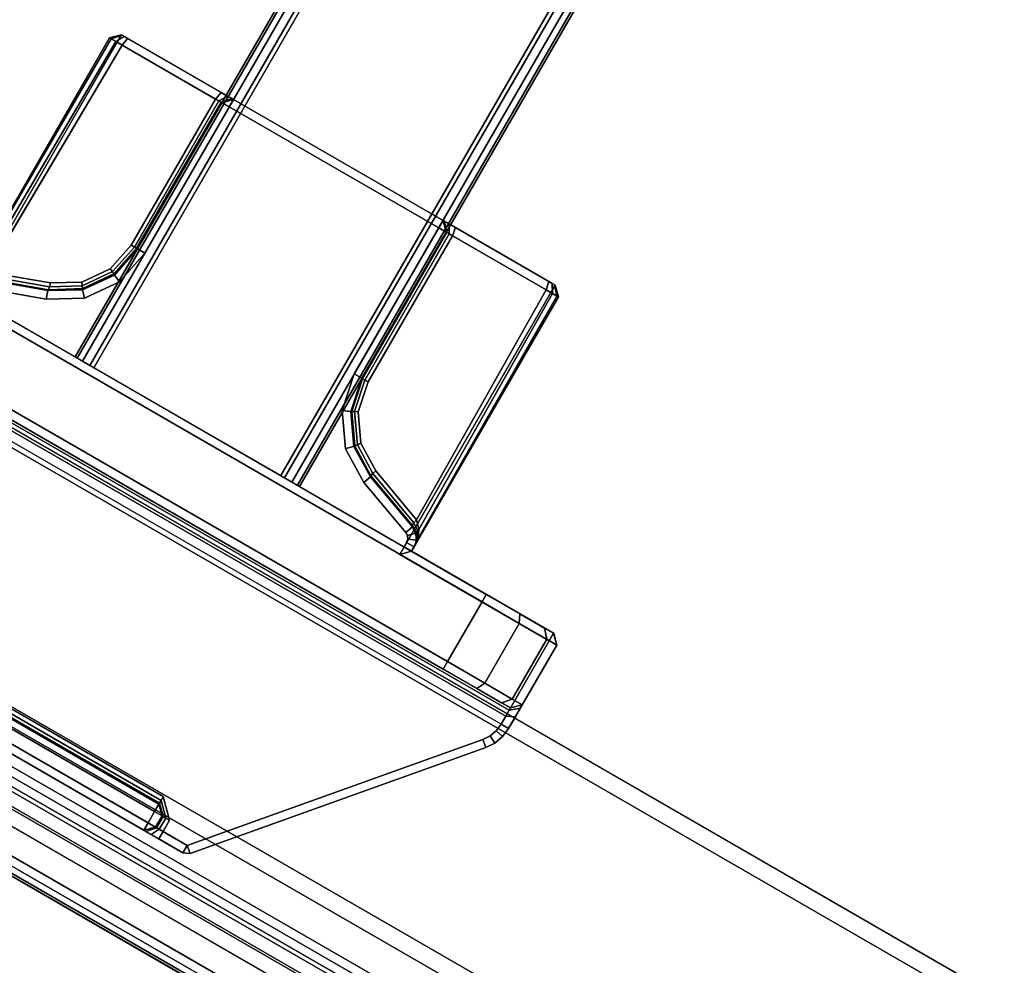
# Model space of a CAD drawing. Units: millimetres. Extents: x 3073 to 9131, y -1159 to 3203.
# Drawn here: x 4619 to 4733, y -468 to -359 of the extents above; entities that cross this region are included whole.
import ezdxf

# ---------------------------------------------------------------- set-up
doc = ezdxf.new("R2010")
doc.units = ezdxf.units.MM
doc.header["$LTSCALE"] = 200
doc.linetypes.add('DASHEDX2', pattern=[1.5, 1, -0.5])
for name, color, linetype in [('72_HWAP_INSERT', 7, 'Continuous'), ('72_HWAP_MY_D2_P_WKSF_ACC', 202, 'DASHEDX2'), ('72_HWAP_MY_D2_WKSF', 1, 'Continuous'), ('72_HWAP_MY_D3_FILLER', 7, 'Continuous'), ('72_HWAP_MY_D3_SUPPORT', 7, 'Continuous'), ('72_HWAP_MY_D3_UNITY_SUPPORT_HARDWARE', 7, 'Continuous'), ('72_HWAP_MY_D3_UNITY_TRIM_INLAY', 7, 'Continuous'), ('72_HWAP_MY_D3_WKSF_TOP', 7, 'Continuous'), ('72_HWAP_MY_D3_WKSF_TRIM', 7, 'Continuous')]:
    doc.layers.add(name, color=color, linetype=linetype)

# ---------------------------------------------------------------- blocks, each defined once
blk = doc.blocks.new('72HWAP_MY_D3_BEAM_CLAMP')
for points, invisible_edges in [([(0.05475, -0.102, 0.7031), (0.04358, -0.102, 0.7031), (0.01325, -0.17554, 0.7031), (0.05475, -0.122, 0.7031)], 6), ([(0.04358, -0.102, 0.7031), (0.04265, -0.10211, 0.7031), (0.04178, -0.10243, 0.7031), (0.01325, -0.17554, 0.7031)], 12), ([(0.01325, -0.17554, 0.7031), (0.04178, -0.10243, 0.7031), (0.041, -0.10295, 0.7031), (0.01325, -0.12646, 0.7031)], 1), ([(0.04178, -0.19957, 0.6881), (0.041, -0.19905, 0.6881), (0.041, -0.10295, 0.6881), (0.04178, -0.10243, 0.6881)], 10), ([(0.04265, -0.19989, 0.6881), (0.04178, -0.19957, 0.6881), (0.04178, -0.10243, 0.6881), (0.04265, -0.10211, 0.6881)], 10), ([(0.04358, -0.2, 0.6881), (0.04265, -0.19989, 0.6881), (0.04265, -0.10211, 0.6881), (0.04358, -0.102, 0.6881)], 10), ([(0.04575, -0.2, 0.6861), (0.04575, -0.102, 0.6861), (0.04575, -0.102, 0.6481), (0.04575, -0.10321, 0.6436)], 8), ([(0.01675, -0.17031, 0.6881), (0.01675, -0.13169, 0.6881), (0.041, -0.10295, 0.6881), (0.041, -0.19905, 0.6881)], 14), ([(0.04575, -0.10321, 0.6436), (0.04575, -0.1065, 0.64031), (0.04575, -0.111, 0.6391), (0.04575, -0.2, 0.6861)], 12), ([(0.04575, -0.2, 0.6861), (0.04575, -0.111, 0.6391), (0.04575, -0.191, 0.6391), (0.04575, -0.1955, 0.64031)], 9), ([(0.05575, -0.18, 0.6891), (0.05575, -0.191, 0.6391), (0.05575, -0.111, 0.6391), (0.05575, -0.122, 0.6891)], 5), ([(0.08975, -0.122, 0.7031), (0.05475, -0.122, 0.7031), (0.01325, -0.17554, 0.7031)], 10), ([(0.01325, -0.17554, 0.7031), (0.05475, -0.18, 0.7031), (0.08975, -0.18, 0.7031), (0.08975, -0.122, 0.7031)], 9), ([(0.05635, -0.18, 0.6891), (0.05575, -0.18, 0.6891), (0.05575, -0.122, 0.6891), (0.05635, -0.122, 0.6891)], 10), ([(0.05635, -0.122, 0.6891), (0.05674, -0.12208, 0.6891), (0.05674, -0.17992, 0.6891), (0.05635, -0.18, 0.6891)], 10), ([(0.09075, -0.18, 0.70078), (0.09075, -0.17989, 0.70033), (0.09075, -0.12211, 0.70033), (0.09075, -0.122, 0.70078)], 10), ([(0.09075, -0.122, 0.70078), (0.09075, -0.122, 0.7021), (0.09075, -0.18, 0.7021)], 8), ([(0.09075, -0.18, 0.7021), (0.09075, -0.18, 0.70078), (0.09075, -0.122, 0.70078)], 10), ([(0.05708, -0.17969, 0.6891), (0.05674, -0.17992, 0.6891), (0.05674, -0.12208, 0.6891), (0.05708, -0.12232, 0.6891)], 10), ([(0.05708, -0.12232, 0.6891), (0.05729, -0.12266, 0.6891), (0.05729, -0.17934, 0.6891), (0.05708, -0.17969, 0.6891)], 10), ([(0.05987, -0.12976, 0.6891), (0.05987, -0.17224, 0.6891), (0.05729, -0.17934, 0.6891), (0.05729, -0.12266, 0.6891)], 5), ([(0.08975, -0.12265, 0.69881), (0.06175, -0.12925, 0.69764), (0.05917, -0.12232, 0.6989)], 1), ([(0.06663, -0.13443, 0.69673), (0.06365, -0.13234, 0.6971), (0.06175, -0.12925, 0.69764), (0.08975, -0.12265, 0.69881)], 12), ([(0.08975, -0.12265, 0.69881), (0.08975, -0.13517, 0.6966), (0.07021, -0.13517, 0.6966), (0.06663, -0.13443, 0.69673)], 8), ([(0.09075, -0.1224, 0.69998), (0.09075, -0.12211, 0.70033), (0.09075, -0.17989, 0.70033), (0.09075, -0.1796, 0.69998)], 10), ([(0.09075, -0.1796, 0.69998), (0.09075, -0.17917, 0.69979), (0.09075, -0.12283, 0.69979), (0.09075, -0.1224, 0.69998)], 10), ([(0.09075, -0.16665, 0.69759), (0.09075, -0.13535, 0.69759), (0.09075, -0.12283, 0.69979), (0.09075, -0.17917, 0.69979)], 5), ([(0.01225, -0.17231, 0.6891), (0.01225, -0.17554, 0.7021), (0.01225, -0.12646, 0.7021), (0.01225, -0.12969, 0.6891)], 13), ([(0.01225, -0.12969, 0.6891), (0.01225, -0.13069, 0.68883), (0.01225, -0.17131, 0.68883), (0.01225, -0.17231, 0.6891)], 10), ([(0.06221, -0.13355, 0.6891), (0.06221, -0.16845, 0.6891), (0.05987, -0.17224, 0.6891), (0.05987, -0.12976, 0.6891)], 5), ([(0.01225, -0.13069, 0.68883), (0.01225, -0.13143, 0.6881), (0.01225, -0.17058, 0.6881), (0.01225, -0.17131, 0.68883)], 10), ([(0.01225, -0.13143, 0.6881), (0.01225, -0.13169, 0.6871), (0.01225, -0.17031, 0.6871), (0.01225, -0.17058, 0.6881)], 10), ([(0.01225, -0.17031, 0.6841), (0.01225, -0.17031, 0.6871), (0.01225, -0.13169, 0.6871), (0.01225, -0.13169, 0.6841)], 2), ([(0.06585, -0.1361, 0.6891), (0.06585, -0.1659, 0.6891), (0.06221, -0.16845, 0.6891), (0.06221, -0.13355, 0.6891)], 5), ([(0.09075, -0.16581, 0.69722), (0.09075, -0.1362, 0.69722), (0.09075, -0.13535, 0.69759), (0.09075, -0.16665, 0.69759)], 5), ([(0.07021, -0.137, 0.6891), (0.07021, -0.165, 0.6891), (0.06585, -0.1659, 0.6891), (0.06585, -0.1361, 0.6891)], 5), ([(0.09075, -0.16521, 0.69651), (0.09075, -0.13679, 0.69651), (0.09075, -0.1362, 0.69722), (0.09075, -0.16581, 0.69722)], 5), ([(0.09075, -0.165, 0.69562), (0.09075, -0.137, 0.69562), (0.09075, -0.13679, 0.69651), (0.09075, -0.16521, 0.69651)], 5), ([(0.08975, -0.137, 0.6891), (0.08975, -0.165, 0.6891), (0.07021, -0.165, 0.6891)], 8), ([(0.08975, -0.137, 0.6891), (0.07021, -0.165, 0.6891), (0.07021, -0.137, 0.6891)], 3), ([(0.09075, -0.165, 0.6901), (0.09075, -0.137, 0.6901), (0.09075, -0.137, 0.69562)], 8), ([(0.09075, -0.137, 0.69562), (0.09075, -0.165, 0.69562), (0.09075, -0.165, 0.6901)], 9), ([(0.05575, -0.1385, 0.6861), (0.13175, -0.1385, 0.6861), (0.13375, -0.1385, 0.6841), (0.05575, -0.1385, 0.6411)], 4), ([(0.05575, -0.1385, 0.6411), (0.13375, -0.1385, 0.6841), (0.13375, -0.1385, 0.6431), (0.13175, -0.1385, 0.6411)], 1), ([(0.13375, -0.1615, 0.6411), (0.13175, -0.1635, 0.6411), (0.05575, -0.1635, 0.6411), (0.05575, -0.1385, 0.6411)], 8), ([(0.05575, -0.1385, 0.6411), (0.13175, -0.1385, 0.6411), (0.13375, -0.1405, 0.6411), (0.13375, -0.1615, 0.6411)], 8), ([(0.05575, -0.1385, 0.6861), (0.05575, -0.1635, 0.6861), (0.13175, -0.1635, 0.6861), (0.13375, -0.1615, 0.6861)], 8), ([(0.13375, -0.1615, 0.6861), (0.13375, -0.1405, 0.6861), (0.13175, -0.1385, 0.6861), (0.05575, -0.1385, 0.6861)], 8), ([(0.13375, -0.1635, 0.6841), (0.13175, -0.1635, 0.6861), (0.05575, -0.1635, 0.6861), (0.05575, -0.1635, 0.6411)], 8), ([(0.05575, -0.1635, 0.6411), (0.13175, -0.1635, 0.6411), (0.13375, -0.1635, 0.6431), (0.13375, -0.1635, 0.6841)], 8), ([(0.06175, -0.17275, 0.69764), (0.06365, -0.16966, 0.6971), (0.06663, -0.16758, 0.69673), (0.08975, -0.17935, 0.69881)], 12), ([(0.08975, -0.17935, 0.69881), (0.06663, -0.16758, 0.69673), (0.07021, -0.16683, 0.6966), (0.08975, -0.16683, 0.6966)], 1), ([(0.041, -0.19905, 0.6881), (0.01475, -0.17231, 0.6881), (0.01675, -0.17031, 0.6881)], 9), ([(0.01225, -0.17231, 0.6891), (0.01225, -0.17554, 0.6891), (0.01225, -0.17554, 0.7021)], 8), ([(0.01325, -0.17554, 0.6881), (0.01325, -0.17231, 0.6881), (0.01475, -0.17231, 0.6881), (0.041, -0.19905, 0.6881)], 4), ([(0.08975, -0.17935, 0.69881), (0.05917, -0.17969, 0.6989), (0.06175, -0.17275, 0.69764)], 8), ([(0.01325, -0.17554, 0.7031), (0.05475, -0.2, 0.7031), (0.05475, -0.18, 0.7031)], 9), ([(0.01325, -0.17554, 0.7031), (0.041, -0.19905, 0.7031), (0.04178, -0.19957, 0.7031), (0.04265, -0.19989, 0.7031)], 8), ([(0.01325, -0.17554, 0.7031), (0.04265, -0.19989, 0.7031), (0.04358, -0.2, 0.7031), (0.05475, -0.2, 0.7031)], 9), ([(0.05575, -0.18, 0.6891), (0.05575, -0.181, 0.6901), (0.05575, -0.2, 0.6481)], 10), ([(0.05575, -0.18, 0.6891), (0.05575, -0.2, 0.6481), (0.05575, -0.1988, 0.6436), (0.05575, -0.1955, 0.64031)], 9), ([(0.05575, -0.1955, 0.64031), (0.05575, -0.191, 0.6391), (0.05575, -0.18, 0.6891)], 10), ([(0.05575, -0.181, 0.6901), (0.05575, -0.181, 0.7021), (0.05575, -0.20001, 0.7021), (0.05575, -0.2, 0.6481)], 8), ([(0.04575, -0.1955, 0.64031), (0.04575, -0.1988, 0.6436), (0.04575, -0.2, 0.6481), (0.04575, -0.2, 0.6861)], 8), ([(0.05475, -0.201, 0.7021), (0.04358, -0.201, 0.7021), (0.04358, -0.201, 0.6891), (0.04515, -0.201, 0.68875)], 8), ([(0.04515, -0.201, 0.68875), (0.04632, -0.201, 0.68765), (0.04675, -0.201, 0.6861), (0.05475, -0.201, 0.7021)], 12), ([(0.04675, -0.201, 0.6481), (0.05475, -0.201, 0.6481), (0.05475, -0.201, 0.7021), (0.04675, -0.201, 0.6861)], 4)]:
    blk.add_3dface(points, dxfattribs=dict(invisible_edges=invisible_edges))
for points in [[(0.04575, -0.111, 0.6391), (0.04675, -0.111, 0.6381), (0.04675, -0.191, 0.6381), (0.04575, -0.191, 0.6391)], [(0.04675, -0.191, 0.6381), (0.04675, -0.111, 0.6381), (0.05475, -0.111, 0.6381), (0.05475, -0.191, 0.6381)], [(0.05475, -0.111, 0.6381), (0.05575, -0.111, 0.6391), (0.05575, -0.191, 0.6391), (0.05475, -0.191, 0.6381)], [(0.08975, -0.122, 0.7031), (0.08975, -0.121, 0.7021), (0.05575, -0.121, 0.7021), (0.05475, -0.122, 0.7031)], [(0.05635, -0.121, 0.70078), (0.05575, -0.121, 0.7021), (0.08975, -0.121, 0.7021), (0.08975, -0.121, 0.70078)], [(0.09075, -0.122, 0.7021), (0.09075, -0.122, 0.70078), (0.08975, -0.121, 0.70078), (0.08975, -0.121, 0.7021)], [(0.08975, -0.122, 0.7031), (0.09075, -0.122, 0.7021), (0.08975, -0.121, 0.7021)], [(0.09075, -0.122, 0.7021), (0.08975, -0.122, 0.7031), (0.08975, -0.18, 0.7031), (0.09075, -0.18, 0.7021)], [(0.06081, -0.12942, 0.6901), (0.05987, -0.12976, 0.6891), (0.05729, -0.12266, 0.6891), (0.05823, -0.12232, 0.6901)], [(0.05823, -0.12232, 0.6901), (0.05823, -0.12232, 0.69796), (0.06081, -0.12942, 0.69666), (0.06081, -0.12942, 0.6901)], [(0.08975, -0.12265, 0.69881), (0.09075, -0.12283, 0.69979), (0.09075, -0.13535, 0.69759), (0.08975, -0.13517, 0.6966)], [(0.01325, -0.17554, 0.7031), (0.01325, -0.12646, 0.7031), (0.01225, -0.12646, 0.7021), (0.01225, -0.17554, 0.7021)], [(0.01225, -0.13169, 0.6841), (0.01325, -0.13169, 0.6831), (0.01325, -0.17031, 0.6831), (0.01225, -0.17031, 0.6841)], [(0.01475, -0.17031, 0.6831), (0.01325, -0.17031, 0.6831), (0.01325, -0.13169, 0.6831), (0.01475, -0.13169, 0.6831)], [(0.01475, -0.13169, 0.6831), (0.01575, -0.13169, 0.6841), (0.01575, -0.17031, 0.6841), (0.01475, -0.17031, 0.6831)], [(0.01575, -0.17031, 0.6871), (0.01575, -0.17031, 0.6841), (0.01575, -0.13169, 0.6841), (0.01575, -0.13169, 0.6871)], [(0.08975, -0.136, 0.6901), (0.08975, -0.137, 0.6891), (0.07021, -0.137, 0.6891), (0.07021, -0.136, 0.6901)], [(0.08975, -0.136, 0.6901), (0.07021, -0.136, 0.6901), (0.07021, -0.136, 0.69562), (0.08975, -0.136, 0.69562)], [(0.08975, -0.136, 0.6901), (0.09075, -0.137, 0.6901), (0.08975, -0.137, 0.6891)], [(0.08975, -0.136, 0.69562), (0.09075, -0.137, 0.69562), (0.09075, -0.137, 0.6901), (0.08975, -0.136, 0.6901)], [(0.09075, -0.137, 0.6901), (0.09075, -0.165, 0.6901), (0.08975, -0.165, 0.6891), (0.08975, -0.137, 0.6891)], [(0.08975, -0.165, 0.6891), (0.08975, -0.166, 0.6901), (0.07021, -0.166, 0.6901), (0.07021, -0.165, 0.6891)], [(0.09075, -0.165, 0.69562), (0.08975, -0.166, 0.69562), (0.08975, -0.166, 0.6901), (0.09075, -0.165, 0.6901)], [(0.09075, -0.165, 0.6901), (0.08975, -0.166, 0.6901), (0.08975, -0.165, 0.6891), (0.09075, -0.165, 0.6901)], [(0.08975, -0.166, 0.69562), (0.07021, -0.166, 0.69562), (0.07021, -0.166, 0.6901), (0.08975, -0.166, 0.6901)], [(0.09075, -0.16665, 0.69759), (0.09075, -0.17917, 0.69979), (0.08975, -0.17935, 0.69881), (0.08975, -0.16683, 0.6966)], [(0.01225, -0.17031, 0.6841), (0.01325, -0.17031, 0.6831), (0.01325, -0.17131, 0.6841), (0.01225, -0.17031, 0.6841)], [(0.01225, -0.17031, 0.6841), (0.01325, -0.17131, 0.6841), (0.01325, -0.17131, 0.6871), (0.01225, -0.17031, 0.6871)], [(0.01325, -0.17131, 0.6841), (0.01325, -0.17031, 0.6831), (0.01475, -0.17031, 0.6831), (0.01475, -0.17131, 0.6841)], [(0.01475, -0.17131, 0.6841), (0.01475, -0.17031, 0.6831), (0.01575, -0.17031, 0.6841)], [(0.01475, -0.17131, 0.6841), (0.01575, -0.17031, 0.6841), (0.01575, -0.17031, 0.6871), (0.01475, -0.17131, 0.6871)], [(0.01475, -0.17131, 0.6871), (0.01325, -0.17131, 0.6871), (0.01325, -0.17131, 0.6841), (0.01475, -0.17131, 0.6841)], [(0.01225, -0.17554, 0.6891), (0.01225, -0.17231, 0.6891), (0.01325, -0.17231, 0.6881), (0.01325, -0.17554, 0.6881)], [(0.05987, -0.17224, 0.6891), (0.06081, -0.17258, 0.6901), (0.05823, -0.17969, 0.6901), (0.05729, -0.17934, 0.6891)], [(0.06081, -0.17258, 0.69666), (0.05823, -0.17969, 0.69796), (0.05823, -0.17969, 0.6901), (0.06081, -0.17258, 0.6901)], [(0.01325, -0.17554, 0.6881), (0.0126, -0.1763, 0.6891), (0.01225, -0.17554, 0.6891)], [(0.01325, -0.17554, 0.7031), (0.01225, -0.17554, 0.7021), (0.0126, -0.1763, 0.7021)], [(0.0126, -0.1763, 0.7021), (0.01225, -0.17554, 0.7021), (0.01225, -0.17554, 0.6891), (0.0126, -0.1763, 0.6891)], [(0.01325, -0.17554, 0.7031), (0.0126, -0.1763, 0.7021), (0.04035, -0.19982, 0.7021), (0.041, -0.19905, 0.7031)], [(0.041, -0.19905, 0.6881), (0.04035, -0.19982, 0.6891), (0.0126, -0.1763, 0.6891), (0.01325, -0.17554, 0.6881)], [(0.04035, -0.19982, 0.6891), (0.04035, -0.19982, 0.7021), (0.0126, -0.1763, 0.7021), (0.0126, -0.1763, 0.6891)], [(0.05575, -0.181, 0.7021), (0.05475, -0.18, 0.7031), (0.05475, -0.2, 0.7031), (0.05575, -0.2, 0.7021)], [(0.05475, -0.18, 0.7031), (0.05575, -0.181, 0.7021), (0.08975, -0.181, 0.7021), (0.08975, -0.18, 0.7031)], [(0.05635, -0.181, 0.6901), (0.05575, -0.181, 0.6901), (0.05575, -0.18, 0.6891), (0.05635, -0.18, 0.6891)], [(0.08975, -0.18, 0.7031), (0.08975, -0.181, 0.7021), (0.09075, -0.18, 0.7021)], [(0.09075, -0.18, 0.7021), (0.08975, -0.181, 0.7021), (0.08975, -0.181, 0.70078), (0.09075, -0.18, 0.70078)], [(0.08975, -0.181, 0.70078), (0.08975, -0.181, 0.7021), (0.05575, -0.181, 0.7021), (0.05635, -0.181, 0.70078)], [(0.05575, -0.181, 0.6901), (0.05635, -0.181, 0.6901), (0.05635, -0.181, 0.70078), (0.05575, -0.181, 0.7021)], [(0.05475, -0.201, 0.7021), (0.05475, -0.2, 0.7031), (0.04358, -0.2, 0.7031), (0.04358, -0.201, 0.7021)], [(0.04575, -0.2, 0.6481), (0.04675, -0.201, 0.6481), (0.04675, -0.201, 0.6861), (0.04575, -0.2, 0.6861)], [(0.05475, -0.2, 0.7031), (0.05475, -0.201, 0.7021), (0.05575, -0.2, 0.7021)], [(0.05575, -0.2, 0.7021), (0.05475, -0.201, 0.7021), (0.05475, -0.201, 0.6481), (0.05575, -0.2, 0.6481)]]:
    blk.add_3dface(points)
mesh = blk.add_polymesh((2, 4))
for k, corner in enumerate([(0.04575, -0.2, 0.6861), (0.04545, -0.2, 0.68715), (0.04465, -0.2, 0.68789), (0.04358, -0.2, 0.6881), (0.04575, -0.102, 0.6861), (0.04545, -0.102, 0.68715), (0.04465, -0.102, 0.68789), (0.04358, -0.102, 0.6881)]):
    mesh.set_mesh_vertex(divmod(k, 4), corner)
mesh = blk.add_polymesh((2, 4))
for k, corner in enumerate([(0.05917, -0.12232, 0.6989), (0.05835, -0.12154, 0.69944), (0.05739, -0.12108, 0.70009), (0.05635, -0.121, 0.70078), (0.08975, -0.12265, 0.69881), (0.08975, -0.12181, 0.69917), (0.08975, -0.12121, 0.69988), (0.08975, -0.121, 0.70078)]):
    mesh.set_mesh_vertex(divmod(k, 4), corner)
mesh = blk.add_polymesh((2, 4))
for k, corner in enumerate([(0.08975, -0.12265, 0.69881), (0.08975, -0.12181, 0.69917), (0.08975, -0.12121, 0.69988), (0.08975, -0.121, 0.70078), (0.09075, -0.12283, 0.69979), (0.09075, -0.1224, 0.69998), (0.09075, -0.12211, 0.70033), (0.09075, -0.122, 0.70078)]):
    mesh.set_mesh_vertex(divmod(k, 4), corner)
mesh = blk.add_polymesh((2, 4))
for k, corner in enumerate([(0.06175, -0.12925, 0.69764), (0.0613, -0.12939, 0.69749), (0.06096, -0.12945, 0.69714), (0.06081, -0.12942, 0.69666), (0.05917, -0.12232, 0.6989), (0.05873, -0.12242, 0.69874), (0.05839, -0.12242, 0.6984), (0.05823, -0.12232, 0.69796)]):
    mesh.set_mesh_vertex(divmod(k, 4), corner)
mesh = blk.add_polymesh((2, 4))
for k, corner in enumerate([(0.07021, -0.137, 0.6891), (0.06585, -0.1361, 0.6891), (0.06221, -0.13355, 0.6891), (0.05987, -0.12976, 0.6891), (0.07021, -0.136, 0.6901), (0.06624, -0.1352, 0.6901), (0.06293, -0.13287, 0.6901), (0.06081, -0.12942, 0.6901)]):
    mesh.set_mesh_vertex(divmod(k, 4), corner)
mesh = blk.add_polymesh((4, 4))
for k, corner in enumerate([(0.07021, -0.136, 0.69562), (0.06623, -0.13517, 0.69575), (0.06292, -0.13285, 0.69612), (0.06081, -0.12942, 0.69666), (0.07021, -0.13589, 0.69606), (0.06631, -0.13508, 0.6962), (0.06303, -0.1328, 0.69658), (0.06096, -0.12945, 0.69714), (0.07021, -0.1356, 0.69642), (0.06647, -0.1348, 0.69656), (0.0633, -0.1326, 0.69694), (0.0613, -0.12939, 0.69749), (0.07021, -0.13517, 0.6966), (0.06663, -0.13443, 0.69673), (0.06365, -0.13234, 0.6971), (0.06175, -0.12925, 0.69764)]):
    mesh.set_mesh_vertex(divmod(k, 4), corner)
mesh = blk.add_polymesh((2, 4))
for k, corner in enumerate([(0.07021, -0.136, 0.6901), (0.06624, -0.1352, 0.6901), (0.06293, -0.13287, 0.6901), (0.06081, -0.12942, 0.6901), (0.07021, -0.136, 0.69562), (0.06623, -0.13517, 0.69575), (0.06292, -0.13285, 0.69612), (0.06081, -0.12942, 0.69666)]):
    mesh.set_mesh_vertex(divmod(k, 4), corner)
mesh = blk.add_polymesh((2, 4))
for k, corner in enumerate([(0.01675, -0.17031, 0.6881), (0.01625, -0.17031, 0.68797), (0.01588, -0.17031, 0.6876), (0.01575, -0.17031, 0.6871), (0.01675, -0.13169, 0.6881), (0.01625, -0.13169, 0.68797), (0.01588, -0.13169, 0.6876), (0.01575, -0.13169, 0.6871)]):
    mesh.set_mesh_vertex(divmod(k, 4), corner)
mesh = blk.add_polymesh((2, 4))
for k, corner in enumerate([(0.08975, -0.13517, 0.6966), (0.08975, -0.1356, 0.69642), (0.08975, -0.13589, 0.69606), (0.08975, -0.136, 0.69562), (0.07021, -0.13517, 0.6966), (0.07021, -0.1356, 0.69642), (0.07021, -0.13589, 0.69606), (0.07021, -0.136, 0.69562)]):
    mesh.set_mesh_vertex(divmod(k, 4), corner)
mesh = blk.add_polymesh((2, 4))
for k, corner in enumerate([(0.08975, -0.136, 0.69562), (0.08975, -0.13589, 0.69606), (0.08975, -0.1356, 0.69642), (0.08975, -0.13517, 0.6966), (0.09075, -0.137, 0.69562), (0.09075, -0.13679, 0.69651), (0.09075, -0.1362, 0.69722), (0.09075, -0.13535, 0.69759)]):
    mesh.set_mesh_vertex(divmod(k, 4), corner)
mesh = blk.add_polymesh((2, 4))
for k, corner in enumerate([(0.05987, -0.17224, 0.6891), (0.06221, -0.16845, 0.6891), (0.06585, -0.1659, 0.6891), (0.07021, -0.165, 0.6891), (0.06081, -0.17258, 0.6901), (0.06293, -0.16913, 0.6901), (0.06624, -0.16681, 0.6901), (0.07021, -0.166, 0.6901)]):
    mesh.set_mesh_vertex(divmod(k, 4), corner)
mesh = blk.add_polymesh((2, 4))
for k, corner in enumerate([(0.08975, -0.16683, 0.6966), (0.08975, -0.1664, 0.69642), (0.08975, -0.16611, 0.69606), (0.08975, -0.166, 0.69562), (0.09075, -0.16665, 0.69759), (0.09075, -0.16581, 0.69722), (0.09075, -0.16521, 0.69651), (0.09075, -0.165, 0.69562)]):
    mesh.set_mesh_vertex(divmod(k, 4), corner)
mesh = blk.add_polymesh((4, 4))
for k, corner in enumerate([(0.06081, -0.17258, 0.69666), (0.06292, -0.16915, 0.69612), (0.06623, -0.16683, 0.69575), (0.07021, -0.166, 0.69562), (0.06096, -0.17255, 0.69714), (0.06303, -0.1692, 0.69658), (0.06631, -0.16692, 0.6962), (0.07021, -0.16611, 0.69606), (0.0613, -0.17261, 0.69749), (0.0633, -0.16941, 0.69694), (0.06647, -0.1672, 0.69656), (0.07021, -0.1664, 0.69642), (0.06175, -0.17275, 0.69764), (0.06365, -0.16966, 0.6971), (0.06663, -0.16758, 0.69673), (0.07021, -0.16683, 0.6966)]):
    mesh.set_mesh_vertex(divmod(k, 4), corner)
mesh = blk.add_polymesh((2, 4))
for k, corner in enumerate([(0.06081, -0.17258, 0.6901), (0.06293, -0.16913, 0.6901), (0.06624, -0.16681, 0.6901), (0.07021, -0.166, 0.6901), (0.06081, -0.17258, 0.69666), (0.06292, -0.16915, 0.69612), (0.06623, -0.16683, 0.69575), (0.07021, -0.166, 0.69562)]):
    mesh.set_mesh_vertex(divmod(k, 4), corner)
mesh = blk.add_polymesh((2, 4))
for k, corner in enumerate([(0.08975, -0.166, 0.69562), (0.08975, -0.16611, 0.69606), (0.08975, -0.1664, 0.69642), (0.08975, -0.16683, 0.6966), (0.07021, -0.166, 0.69562), (0.07021, -0.16611, 0.69606), (0.07021, -0.1664, 0.69642), (0.07021, -0.16683, 0.6966)]):
    mesh.set_mesh_vertex(divmod(k, 4), corner)
mesh = blk.add_polymesh((2, 4))
for k, corner in enumerate([(0.01325, -0.17131, 0.6871), (0.01325, -0.17144, 0.6876), (0.01325, -0.17181, 0.68797), (0.01325, -0.17231, 0.6881), (0.01225, -0.17031, 0.6871), (0.01225, -0.17058, 0.6881), (0.01225, -0.17131, 0.68883), (0.01225, -0.17231, 0.6891)]):
    mesh.set_mesh_vertex(divmod(k, 4), corner)
mesh = blk.add_polymesh((2, 4))
for k, corner in enumerate([(0.01475, -0.17231, 0.6881), (0.01475, -0.17181, 0.68797), (0.01475, -0.17144, 0.6876), (0.01475, -0.17131, 0.6871), (0.01675, -0.17031, 0.6881), (0.01625, -0.17031, 0.68797), (0.01588, -0.17031, 0.6876), (0.01575, -0.17031, 0.6871)]):
    mesh.set_mesh_vertex(divmod(k, 4), corner)
mesh = blk.add_polymesh((2, 4))
for k, corner in enumerate([(0.01475, -0.17131, 0.6871), (0.01475, -0.17144, 0.6876), (0.01475, -0.17181, 0.68797), (0.01475, -0.17231, 0.6881), (0.01325, -0.17131, 0.6871), (0.01325, -0.17144, 0.6876), (0.01325, -0.17181, 0.68797), (0.01325, -0.17231, 0.6881)]):
    mesh.set_mesh_vertex(divmod(k, 4), corner)
mesh = blk.add_polymesh((2, 4))
for k, corner in enumerate([(0.06081, -0.17258, 0.69666), (0.06096, -0.17255, 0.69714), (0.0613, -0.17261, 0.69749), (0.06175, -0.17275, 0.69764), (0.05823, -0.17969, 0.69796), (0.05839, -0.17958, 0.6984), (0.05873, -0.17958, 0.69874), (0.05917, -0.17969, 0.6989)]):
    mesh.set_mesh_vertex(divmod(k, 4), corner)
mesh = blk.add_polymesh((2, 4))
for k, corner in enumerate([(0.05635, -0.18, 0.6891), (0.05674, -0.17992, 0.6891), (0.05708, -0.17969, 0.6891), (0.05729, -0.17934, 0.6891), (0.05635, -0.181, 0.6901), (0.05714, -0.18084, 0.6901), (0.0578, -0.18037, 0.6901), (0.05823, -0.17969, 0.6901)]):
    mesh.set_mesh_vertex(divmod(k, 4), corner)
mesh = blk.add_polymesh((2, 4))
for k, corner in enumerate([(0.05635, -0.181, 0.70078), (0.05739, -0.18092, 0.70009), (0.05835, -0.18047, 0.69944), (0.05917, -0.17969, 0.6989), (0.08975, -0.181, 0.70078), (0.08975, -0.18079, 0.69988), (0.08975, -0.1802, 0.69917), (0.08975, -0.17935, 0.69881)]):
    mesh.set_mesh_vertex(divmod(k, 4), corner)
mesh = blk.add_polymesh((4, 4))
for k, corner in enumerate([(0.05917, -0.17969, 0.6989), (0.05835, -0.18047, 0.69944), (0.05739, -0.18092, 0.70009), (0.05635, -0.181, 0.70078), (0.05873, -0.17958, 0.69874), (0.05813, -0.18046, 0.69922), (0.05727, -0.18092, 0.69997), (0.05635, -0.181, 0.70078), (0.05839, -0.17958, 0.6984), (0.05791, -0.18046, 0.699), (0.05715, -0.18091, 0.69986), (0.05635, -0.181, 0.70078), (0.05823, -0.17969, 0.69796), (0.05768, -0.18046, 0.69877), (0.05704, -0.18091, 0.69974), (0.05635, -0.181, 0.70078)]):
    mesh.set_mesh_vertex(divmod(k, 4), corner)
mesh = blk.add_polymesh((2, 4))
for k, corner in enumerate([(0.05635, -0.181, 0.6901), (0.05714, -0.18084, 0.6901), (0.0578, -0.18037, 0.6901), (0.05823, -0.17969, 0.6901), (0.05635, -0.181, 0.70078), (0.05704, -0.18091, 0.69974), (0.05768, -0.18046, 0.69877), (0.05823, -0.17969, 0.69796)]):
    mesh.set_mesh_vertex(divmod(k, 4), corner)
mesh = blk.add_polymesh((2, 4))
for k, corner in enumerate([(0.08975, -0.181, 0.70078), (0.08975, -0.18079, 0.69988), (0.08975, -0.1802, 0.69917), (0.08975, -0.17935, 0.69881), (0.09075, -0.18, 0.70078), (0.09075, -0.17989, 0.70033), (0.09075, -0.1796, 0.69998), (0.09075, -0.17917, 0.69979)]):
    mesh.set_mesh_vertex(divmod(k, 4), corner)
mesh = blk.add_polymesh((2, 4))
for k, corner in enumerate([(0.04675, -0.191, 0.6381), (0.04675, -0.196, 0.63944), (0.04675, -0.19966, 0.6431), (0.04675, -0.201, 0.6481), (0.04575, -0.191, 0.6391), (0.04575, -0.1955, 0.64031), (0.04575, -0.1988, 0.6436), (0.04575, -0.2, 0.6481)]):
    mesh.set_mesh_vertex(divmod(k, 4), corner)
mesh = blk.add_polymesh((2, 4))
for k, corner in enumerate([(0.05475, -0.191, 0.6381), (0.05475, -0.19599, 0.63945), (0.05475, -0.19965, 0.64311), (0.05475, -0.201, 0.6481), (0.04675, -0.191, 0.6381), (0.04675, -0.196, 0.63944), (0.04675, -0.19966, 0.6431), (0.04675, -0.201, 0.6481)]):
    mesh.set_mesh_vertex(divmod(k, 4), corner)
mesh = blk.add_polymesh((2, 4))
for k, corner in enumerate([(0.05575, -0.191, 0.6391), (0.05575, -0.1955, 0.64031), (0.05575, -0.1988, 0.6436), (0.05575, -0.2, 0.6481), (0.05475, -0.191, 0.6381), (0.05475, -0.19599, 0.63945), (0.05475, -0.19965, 0.64311), (0.05475, -0.201, 0.6481)]):
    mesh.set_mesh_vertex(divmod(k, 4), corner)
mesh = blk.add_polymesh((2, 4))
for k, corner in enumerate([(0.04035, -0.19982, 0.7021), (0.04132, -0.20046, 0.7021), (0.04242, -0.20086, 0.7021), (0.04358, -0.201, 0.7021), (0.041, -0.19905, 0.7031), (0.04178, -0.19957, 0.7031), (0.04265, -0.19989, 0.7031), (0.04358, -0.2, 0.7031)]):
    mesh.set_mesh_vertex(divmod(k, 4), corner)
mesh = blk.add_polymesh((2, 4))
for k, corner in enumerate([(0.041, -0.19905, 0.6881), (0.04178, -0.19957, 0.6881), (0.04265, -0.19989, 0.6881), (0.04358, -0.2, 0.6881), (0.04035, -0.19982, 0.6891), (0.04132, -0.20046, 0.6891), (0.04242, -0.20086, 0.6891), (0.04358, -0.201, 0.6891)]):
    mesh.set_mesh_vertex(divmod(k, 4), corner)
mesh = blk.add_polymesh((2, 4))
for k, corner in enumerate([(0.04035, -0.19982, 0.6891), (0.04132, -0.20046, 0.6891), (0.04242, -0.20086, 0.6891), (0.04358, -0.201, 0.6891), (0.04035, -0.19982, 0.7021), (0.04132, -0.20046, 0.7021), (0.04242, -0.20086, 0.7021), (0.04358, -0.201, 0.7021)]):
    mesh.set_mesh_vertex(divmod(k, 4), corner)
mesh = blk.add_polymesh((2, 4))
for k, corner in enumerate([(0.04358, -0.2, 0.6881), (0.04465, -0.2, 0.68789), (0.04545, -0.2, 0.68715), (0.04575, -0.2, 0.6861), (0.04358, -0.201, 0.6891), (0.04515, -0.201, 0.68875), (0.04632, -0.201, 0.68765), (0.04675, -0.201, 0.6861)]):
    mesh.set_mesh_vertex(divmod(k, 4), corner)
blk = doc.blocks.new('72HWAP_MY_D3_STEEL_BEAM')
blk.add_line((0, 0), (1, 0))
for points in [[(0, 0.002, -0.048), (0, 0.002, -0.002), (1, 0.002, -0.002), (1, 0.002, -0.048)], [(1, -0.026), (1, 0), (0, 0), (0, -0.026)], [(1, 0, -0.05), (1, -0.026, -0.05), (0, -0.026, -0.05), (0, 0, -0.05)], [(0, -0.028, -0.002), (0, -0.028, -0.048), (1, -0.028, -0.048), (1, -0.028, -0.002)]]:
    blk.add_3dface(points)
mesh = blk.add_polymesh((2, 4))
for k, corner in enumerate([(1, 0), (1, 0.001, -0.000268), (1, 0.001732, -0.001), (1, 0.002, -0.002), (0, 0), (0, 0.001, -0.000268), (0, 0.001732, -0.001), (0, 0.002, -0.002)]):
    mesh.set_mesh_vertex(divmod(k, 4), corner)
mesh = blk.add_polymesh((2, 4))
for k, corner in enumerate([(0, 0, -0.05), (0, 0.001, -0.049732), (0, 0.001732, -0.049), (0, 0.002, -0.048), (1, 0, -0.05), (1, 0.001, -0.049732), (1, 0.001732, -0.049), (1, 0.002, -0.048)]):
    mesh.set_mesh_vertex(divmod(k, 4), corner)
mesh = blk.add_polymesh((2, 4))
for k, corner in enumerate([(1, -0.028, -0.002), (1, -0.027732, -0.001), (1, -0.027, -0.000268), (1, -0.026), (0, -0.028, -0.002), (0, -0.027732, -0.001), (0, -0.027, -0.000268), (0, -0.026)]):
    mesh.set_mesh_vertex(divmod(k, 4), corner)
mesh = blk.add_polymesh((2, 4))
for k, corner in enumerate([(1, -0.026, -0.05), (1, -0.027, -0.049732), (1, -0.027732, -0.049), (1, -0.028, -0.048), (0, -0.026, -0.05), (0, -0.027, -0.049732), (0, -0.027732, -0.049), (0, -0.028, -0.048)]):
    mesh.set_mesh_vertex(divmod(k, 4), corner)
blk = doc.blocks.new('72_HWAP_MY_D2_BEAM_CLAMP')
at = {"layer": '72_HWAP_MY_D2_P_WKSF_ACC'}
for p, q in [((0.05575, -0.121), (0.08975, -0.121)), ((0.08975, -0.121), (0.09075, -0.122)), ((0.09075, -0.122), (0.09075, -0.18)), ((0.01225, -0.17554), (0.01225, -0.12646)), ((0.0126, -0.1763), (0.01225, -0.17554)), ((0.04035, -0.19982), (0.0126, -0.1763)), ((0.09075, -0.18), (0.08975, -0.181)), ((0.08975, -0.181), (0.05575, -0.181)), ((0.05575, -0.181), (0.05575, -0.20001)), ((0.05575, -0.20001), (0.05475, -0.201)), ((0.05475, -0.201), (0.04358, -0.201))]:
    blk.add_line(p, q, dxfattribs=at)
blk = doc.blocks.new('72_HWAP_MY_D2_STEEL_BEAM')
at = {"layer": '72_HWAP_MY_D2_P_WKSF_ACC'}
for p, q in [((0, 0), (1, 0)), ((1, -0.03), (0, -0.03))]:
    blk.add_line(p, q, dxfattribs=at)
blk = doc.blocks.new('72hwap_my2D3D3B07BDAB748349F08ADC6E477A7AD')
blk.add_blockref('72_HWAP_MY_D2_BEAM_CLAMP', (0, 0))
at = {"xscale": 1.2186}
blk.add_blockref('72_HWAP_MY_D2_STEEL_BEAM', (0.09075, -0.136), dxfattribs=at)
blk = doc.blocks.new('XCAD03DA2CEEFE8B7E36FF59954B4A72B9B9CE')
at = {"color": 7}
blk.add_blockref('72hwap_my2D3D3B07BDAB748349F08ADC6E477A7AD', (0, 0), dxfattribs=at)
at = {"layer": '72_HWAP_MY_D3_UNITY_SUPPORT_HARDWARE', "color": 0, "xscale": 1.2886}
blk.add_blockref('72HWAP_MY_D3_STEEL_BEAM', (0.05575, -0.138, 0.6881), dxfattribs=at)
at = {"layer": '72_HWAP_MY_D3_UNITY_TRIM_INLAY', "color": 0}
blk.add_blockref('72HWAP_MY_D3_BEAM_CLAMP', (0, 0), dxfattribs=at)
blk = doc.blocks.new('72HWAP_MY_D3_ACCENT_PLATE')
for points in [[(-0.001, 0, -0.001), (0, 0), (0, -1), (-0.001, -1, -0.001)], [(-0.001, -1, -0.001), (-0.001, -1, -0.053), (-0.001, 0, -0.053), (-0.001, 0, -0.001)], [(-0.001, -1, -0.053), (0, -1, -0.054), (0, 0, -0.054), (-0.001, 0, -0.053)], [(0.001, -1, -0.001), (0, -1), (0, 0), (0.001, 0, -0.001)], [(0.001, 0, -0.053), (0, 0, -0.054), (0, -1, -0.054), (0.001, -1, -0.053)], [(0, -1, -0.015), (0.001, -1, -0.015), (0.001, 0, -0.015), (0, 0, -0.015)], [(0, 0, -0.039), (0.001, 0, -0.039), (0.001, -1, -0.039), (0, -1, -0.039)], [(0, -1, -0.039), (0, -1, -0.015), (0, 0, -0.015), (0, 0, -0.039)], [(0.001, 0, -0.001), (0.001, 0, -0.015), (0.001, -1, -0.015), (0.001, -1, -0.001)], [(0.001, -1, -0.053), (0.001, -1, -0.039), (0.001, 0, -0.039), (0.001, 0, -0.053)]]:
    blk.add_3dface(points)
blk = doc.blocks.new('72HWAP_MY_D3_END_LEG_BEAM')
mesh = blk.add_polymesh((2, 18))
for k, corner in enumerate([(-0.02799, 0, -0.04), (-0.03599, 0, -0.04), (-0.03599, 0, -0.033), (-0.03449, 0, -0.033), (-0.03399, 0, -0.0325), (-0.03399, 0, -0.0305), (-0.03449, 0, -0.03), (-0.03625, 0, -0.03), (-0.03799, 0, -0.0315), (-0.03799, 0, -0.058), (-0.03599, 0, -0.06), (0.00001, 0, -0.06), (0.00201, 0, -0.058), (0.002, 0, -0.0018), (0, 0), (-0.02598, 0), (-0.02799, 0, -0.002), (-0.02799, 0, -0.04), (-0.02799, -1, -0.04), (-0.03599, -1, -0.04), (-0.03599, -1, -0.033), (-0.03449, -1, -0.033), (-0.03399, -1, -0.0325), (-0.03399, -1, -0.0305), (-0.03449, -1, -0.03), (-0.03625, -1, -0.03), (-0.03799, -1, -0.0315), (-0.03799, -1, -0.058), (-0.03599, -1, -0.06), (0.00001, -1, -0.06), (0.00201, -1, -0.058), (0.002, -1, -0.0018), (0, -1), (-0.02598, -1), (-0.02799, -1, -0.002), (-0.02799, -1, -0.04)]):
    mesh.set_mesh_vertex(divmod(k, 18), corner)
blk = doc.blocks.new('72_HWAP_MY_D2_DOUBLE_END_1400_A')
at = {"layer": '72_HWAP_MY_D2_P_WKSF_ACC'}
for p, q in [((-0.00499, 0.6867), (-0.005, -0.68617)), ((-0.045, -0.37674), (-0.045, 0.37674))]:
    blk.add_line(p, q, dxfattribs=at)
blk = doc.blocks.new('72hwap_my2DF42FA45D23B4190A0BAD03BB6188BB6')
blk.add_blockref('72_HWAP_MY_D2_DOUBLE_END_1400_A', (0, 0))
blk = doc.blocks.new('XCAD032B1843A2CD44BF508BECACE5A7247AD2')
at = {"color": 7}
blk.add_blockref('72hwap_my2DF42FA45D23B4190A0BAD03BB6188BB6', (0, 0), dxfattribs=at)
at = {"layer": '72_HWAP_MY_D3_FILLER', "color": 0, "yscale": 0.964, "rotation": 180}
blk.add_blockref('72HWAP_MY_D3_ACCENT_PLATE', (-0.01, -0.4818, 0.7026), dxfattribs=at)
at = {"layer": '72_HWAP_MY_D3_SUPPORT', "color": 0, "yscale": 0.8499999999999999, "rotation": 180}
blk.add_blockref('72HWAP_MY_D3_END_LEG_BEAM', (-0.04299, -0.4247, 0.6886), dxfattribs=at)
blk = doc.blocks.new('72HWAP_MY_D3_UNIVERSAL_VS_0714_LEFT4')
for points, invisible_edges in [([(0.002, -0.002, 0.73), (0.49967, -0.13342, 0.73), (0.498, -0.125, 0.73), (0.498, -0.002, 0.73)], 1), ([(0.50444, -0.14056, 0.7036), (0.002, -0.69716, 0.7036), (0.002, -0.002, 0.7036), (0.49967, -0.13342, 0.7036)], 7), ([(0.002, -0.002, 0.73), (0.002, -0.69716, 0.73), (0.50444, -0.14056, 0.73), (0.49967, -0.13342, 0.73)], 11), ([(0.49967, -0.13342, 0.7036), (0.002, -0.002, 0.7036), (0.498, -0.002, 0.7036), (0.498, -0.125, 0.7036)], 1)]:
    blk.add_3dface(points, dxfattribs=dict(invisible_edges=invisible_edges))
blk = doc.blocks.new('72HWAP_MY_D3_UNIVERSAL_VS_EDGEBANDING_0714_LEFT4')
mesh = blk.add_polymesh((2, 8))
for k, corner in enumerate([(0.498, -0.002, 0.73), (0.498, -0.001, 0.72973), (0.498, -0.00027, 0.729), (0.498, 0, 0.728), (0.498, 0, 0.7056), (0.498, -0.00027, 0.7046), (0.498, -0.001, 0.70387), (0.498, -0.002, 0.7036), (0.002, -0.002, 0.73), (0.002, -0.001, 0.72973), (0.002, -0.00027, 0.729), (0.002, 0, 0.728), (0.002, 0, 0.7056), (0.002, -0.00027, 0.7046), (0.002, -0.001, 0.70387), (0.002, -0.002, 0.7036)]):
    mesh.set_mesh_vertex(divmod(k, 8), corner)
mesh = blk.add_polymesh((2, 8))
for k, corner in enumerate([(0.002, -0.002, 0.73), (0.001, -0.002, 0.72973), (0.00027, -0.002, 0.729), (0, -0.002, 0.728), (0, -0.002, 0.7056), (0.00027, -0.002, 0.7046), (0.001, -0.002, 0.70387), (0.002, -0.002, 0.7036), (0.002, -0.69716, 0.73), (0.001, -0.69716, 0.72973), (0.00027, -0.69716, 0.729), (0, -0.69716, 0.728), (0, -0.69716, 0.7056), (0.00027, -0.69716, 0.7046), (0.001, -0.69716, 0.70387), (0.002, -0.69716, 0.7036)]):
    mesh.set_mesh_vertex(divmod(k, 8), corner)
blk = doc.blocks.new('72_HWAP_MY_D2_UNIVERSAL_VS_0714_LEFT4')
at = {"layer": '72_HWAP_MY_D2_WKSF'}
blk.add_line((0, 0), (0, -0.69916), dxfattribs=at)
blk = doc.blocks.new('72hwap_my2933E9EDFA4354872A3870F2A83E101CA')
blk.add_blockref('72_HWAP_MY_D2_UNIVERSAL_VS_0714_LEFT4', (0, 0))
blk = doc.blocks.new('XCAD032C50B9276A89F785F0074777A07526DA')
at = {"color": 7}
blk.add_blockref('72hwap_my2933E9EDFA4354872A3870F2A83E101CA', (0, 0), dxfattribs=at)
at = {"layer": '72_HWAP_MY_D3_WKSF_TOP', "color": 0}
blk.add_blockref('72HWAP_MY_D3_UNIVERSAL_VS_0714_LEFT4', (0, 0), dxfattribs=at)
at = {"layer": '72_HWAP_MY_D3_WKSF_TRIM', "color": 0}
blk.add_blockref('72HWAP_MY_D3_UNIVERSAL_VS_EDGEBANDING_0714_LEFT4', (0, 0), dxfattribs=at)

msp = doc.modelspace()

# ---------------------------------------------------------------- block references
at = {"layer": '72_HWAP_INSERT', "yscale": 1000.000000001397, "zscale": 1000.000000001559}
for name, p, xscale, rotation in [('XCAD032C50B9276A89F785F0074777A07526DA', (4480.02, -377.94), 1000.000000001339, 60.0000000000443), ('XCAD03DA2CEEFE8B7E36FF59954B4A72B9B9CE', (4480.02, -377.94, 0), 1000.000000001438, 59.99930185822816), ('XCAD032B1843A2CD44BF508BECACE5A7247AD2', (4453.16, -362.44, 0), 1000.000000001892, 240.0000000620481)]:
    msp.add_blockref(name, p, dxfattribs=dict(at, xscale=xscale, rotation=rotation))

doc.saveas('drawing.dxf')
